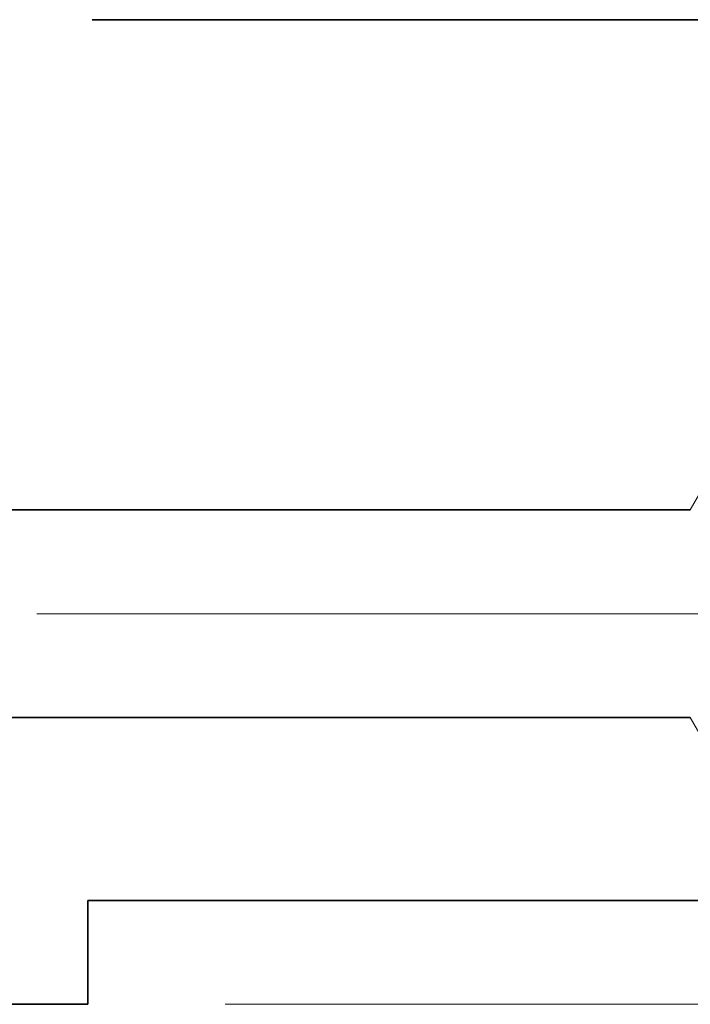
# Model space of a CAD drawing. Extents: x 0 to 10.8, y 0 to 8.3.
# Drawn here: x 4.9 to 5.3, y 1.2 to 1.7 of the extents above; entities that cross this region are included whole.
import ezdxf

# ---------------------------------------------------------------- set-up
doc = ezdxf.new("R2010")
doc.units = 0
doc.header["$MEASUREMENT"] = 0
doc.linetypes.add('DASHDOT', pattern=[18.5, 12, -3, 0.5, -3])
doc.layers.get('0').update_dxf_attribs({"lineweight": 13})

# ---------------------------------------------------------------- blocks, each defined once
blk = doc.blocks.new('BLOCK20')
at = {"color": 7, "lineweight": 13, "ltscale": 0.03937}
blk.add_line((6.7052, 0), (11.2993, 0), dxfattribs=at)
blk = doc.blocks.new('BLOCK26')
at = {"color": 7, "lineweight": 5, "ltscale": 0.03937}
for p, q in [((4.25, 0.69), (7.8254, 0.69)), ((8.75, 0.25), (6.375, 0.25)), ((6.375, 0), (4.25, 0))]:
    blk.add_line(p, q, dxfattribs=at)
at = {"color": 7, "lineweight": 5, "ltscale": 0.002481}
blk.add_line((7.8254, 0.69), (7.875, 0.6041), dxfattribs=at)
at = {"color": 7, "lineweight": 5, "ltscale": 0.00625}
blk.add_line((6.375, 0.25), (6.375, 0), dxfattribs=at)
blk = doc.blocks.new('BLOCK27')
at = {"color": 7, "lineweight": 5, "ltscale": 0.002481}
blk.add_line((7.875, 1.2759), (7.8254, 1.19), dxfattribs=at)
at = {"color": 7, "lineweight": 5, "ltscale": 0.03937}
blk.add_line((7.8254, 1.19), (4.25, 1.19), dxfattribs=at)

msp = doc.modelspace()

# ---------------------------------------------------------------- linework, layer by layer
at = {"color": 7, "lineweight": 35, "ltscale": 0.014094}
msp.add_line((4.98271, 1.71785), (5.54649, 1.71785), dxfattribs=at)
at = {"color": 7, "lineweight": 35, "ltscale": 0.03937}
for p, q in [((5.32603, 1.4365), (4.47357, 1.4365)), ((5.32603, 1.31729), (4.47357, 1.31729))]:
    msp.add_line(p, q, dxfattribs=at)
at = {"color": 7, "linetype": 'DASHDOT', "lineweight": 13, "ltscale": 0.03937}
msp.add_line((5.42333, 1.3769), (4.37492, 1.3769), dxfattribs=at)
at = {"color": 7, "lineweight": 35, "ltscale": 0.014157}
msp.add_line((4.98022, 1.21238), (5.54649, 1.21238), dxfattribs=at)
at = {"color": 7, "lineweight": 35, "ltscale": 0.00149}
msp.add_line((4.98022, 1.21238), (4.98022, 1.15278), dxfattribs=at)
at = {"color": 7, "lineweight": 35, "ltscale": 0.012666}
msp.add_line((4.47357, 1.15278), (4.98022, 1.15278), dxfattribs=at)

# ---------------------------------------------------------------- block references
at = {"lineweight": 0, "xscale": 0.2384264634471474, "yscale": 0.2384264634471474, "zscale": 0.2384264634471474}
for name in ['BLOCK27', 'BLOCK20', 'BLOCK26']:
    msp.add_blockref(name, (3.46025, 1.15278), dxfattribs=at)

doc.saveas('drawing.dxf')
